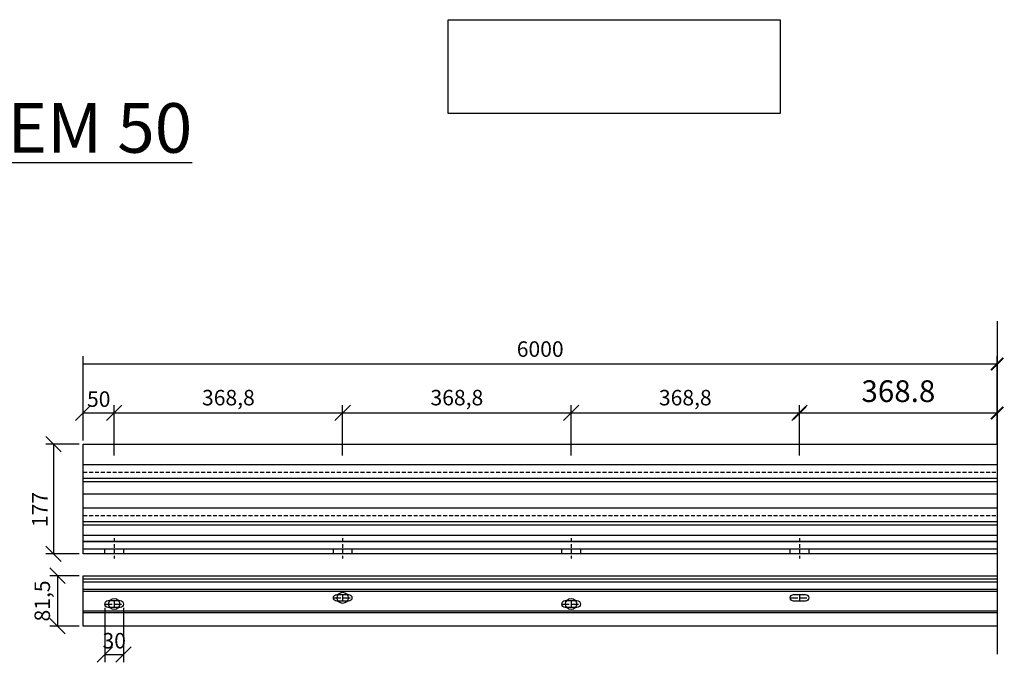
# Model space of a CAD drawing. Units: millimetres. Extents: x -49651 to -47238, y 2311 to 3348.
# Drawn here: x -48827 to -47238, y 2311 to 3348 of the extents above; entities that cross this region are included whole.
import ezdxf

# ---------------------------------------------------------------- set-up
doc = ezdxf.new("R2010")
doc.units = ezdxf.units.MM
doc.linetypes.add('ACAD_ISO02W100', pattern=[15, 12, -3])
doc.linetypes.add('INTERROMPU2', pattern=[9.525, 6.35, -3.175])
for name, color, linetype in [('Axe', 1, 'INTERROMPU2'), ('Construction', 7, 'Continuous'), ('Divers', 4, 'Continuous'), ('Trait fin', 1, 'ACAD_ISO02W100')]:
    doc.layers.add(name, color=color, linetype=linetype)
doc.styles.get("Standard").update_dxf_attribs({"font": 'BKANT.TTF'})
doc.dimstyles.new('côte 10', dxfattribs={"dimscale": 10, "dimtxt": 2.5, "dimasz": 2.5, "dimexe": 1.25, "dimexo": 0.625, "dimtad": 1, "dimdec": 1, "dimtxsty": 'Standard', "dimblk": 'OBLIQUE', "dimcen": 2.5, "dimclrd": 1, "dimclre": 1, "dimadec": 1, "dimazin": 0, "dimtfac": 1, "dimtdec": 1, "dimtmove": 0, "dimatfit": 3, "dimldrblk": 'OBLIQUE', "dimfxl": 1, "dimarcsym": 0})
picture_1 = doc.add_image_def('image1.jpg', size_in_pixel=(3731, 1056))

# ---------------------------------------------------------------- blocks, each defined once
blk = doc.blocks.new('_Oblique')
at = {"color": 0, "linetype": 'ByBlock', "lineweight": -2}
blk.add_line((-0.5, -0.5), (0.5, 0.5), dxfattribs=at)
blk = doc.blocks.new('*D37')
at = {"layer": 'Construction', "color": 1, "lineweight": -2, "transparency": 16777216}
for p, q in [((-48730.9, 2662.8), (-48785.1, 2662.8)), ((-48772.6, 2662.8), (-48772.6, 2485.8)), ((-48730.9, 2485.8), (-48785.1, 2485.8))]:
    blk.add_line(p, q, dxfattribs=at)
at = {"layer": 'Defpoints', "color": 0, "transparency": 16777216}
for p in [(-48724.6, 2662.8), (-48772.6, 2485.8), (-48724.6, 2485.8)]:
    blk.add_point(p, dxfattribs=at)
at = {"layer": 'Construction', "color": 1, "lineweight": -2, "transparency": 16777216, "xscale": 25, "yscale": 25, "zscale": 25}
for p, rotation in [((-48772.6, 2662.8), 90), ((-48772.6, 2485.8), 270)]:
    blk.add_blockref('_Oblique', p, dxfattribs=dict(at, rotation=rotation))
at = {"layer": 'Construction', "color": 0, "transparency": 16777216, "insert": (-48791.4, 2557.3), "char_height": 25, "attachment_point": 5, "rotation": 90}
blk.add_mtext('177', dxfattribs=at)
blk = doc.blocks.new('_ArchTick')
at = {"color": 0, "linetype": 'ByBlock', "const_width": 0.15}
blk.add_lwpolyline([(-0.5, -0.5), (0.5, 0.5)], dxfattribs=at)
blk = doc.blocks.new('*D38')
at = {"layer": 'Construction', "color": 1, "lineweight": -2, "transparency": 16777216}
for p, q in [((-48724.6, 2669), (-48724.6, 2725.8)), ((-48674.6, 2644.5), (-48674.6, 2725.8)), ((-48724.6, 2713.3), (-48674.6, 2713.3))]:
    blk.add_line(p, q, dxfattribs=at)
at = {"layer": 'Defpoints', "color": 0, "transparency": 16777216}
for p in [(-48674.6, 2713.3), (-48724.6, 2662.8), (-48674.6, 2638.3)]:
    blk.add_point(p, dxfattribs=at)
at = {"layer": 'Construction', "color": 1, "lineweight": -2, "transparency": 16777216, "xscale": 25, "yscale": 25, "zscale": 25, "rotation": 180}
blk.add_blockref('_Oblique', (-48724.6, 2713.3), dxfattribs=at)
at = {"layer": 'Construction', "color": 1, "lineweight": -2, "transparency": 16777216, "xscale": 25, "yscale": 25, "zscale": 25}
blk.add_blockref('_Oblique', (-48674.6, 2713.3), dxfattribs=at)
at = {"layer": 'Construction', "color": 0, "transparency": 16777216, "insert": (-48699.6, 2732.3), "char_height": 25, "attachment_point": 5}
blk.add_mtext('50', dxfattribs=at)
blk = doc.blocks.new('*D39')
at = {"layer": 'Construction', "color": 1, "lineweight": -2, "transparency": 16777216}
for p, q in [((-48674.6, 2644.5), (-48674.6, 2725.8)), ((-48305.9, 2644.5), (-48305.9, 2725.8)), ((-48674.6, 2713.3), (-48305.9, 2713.3))]:
    blk.add_line(p, q, dxfattribs=at)
at = {"layer": 'Defpoints', "color": 0, "transparency": 16777216}
for p in [(-48305.9, 2713.3), (-48674.6, 2638.3), (-48305.9, 2638.3)]:
    blk.add_point(p, dxfattribs=at)
at = {"layer": 'Construction', "color": 1, "lineweight": -2, "transparency": 16777216, "xscale": 25, "yscale": 25, "zscale": 25, "rotation": 180}
blk.add_blockref('_Oblique', (-48674.6, 2713.3), dxfattribs=at)
at = {"layer": 'Construction', "color": 1, "lineweight": -2, "transparency": 16777216, "xscale": 25, "yscale": 25, "zscale": 25}
blk.add_blockref('_Oblique', (-48305.9, 2713.3), dxfattribs=at)
at = {"layer": 'Construction', "color": 0, "transparency": 16777216, "insert": (-48490.3, 2734.7), "char_height": 25, "attachment_point": 5}
blk.add_mtext('368,8', dxfattribs=at)
blk = doc.blocks.new('*D40')
at = {"layer": 'Construction', "color": 1, "lineweight": -2, "transparency": 16777216}
for p, q in [((-48305.9, 2644.5), (-48305.9, 2725.8)), ((-47937.1, 2644.5), (-47937.1, 2725.8)), ((-48305.9, 2713.3), (-47937.1, 2713.3))]:
    blk.add_line(p, q, dxfattribs=at)
at = {"layer": 'Defpoints', "color": 0, "transparency": 16777216}
for p in [(-47937.1, 2713.3), (-48305.9, 2638.3), (-47937.1, 2638.3)]:
    blk.add_point(p, dxfattribs=at)
at = {"layer": 'Construction', "color": 1, "lineweight": -2, "transparency": 16777216, "xscale": 25, "yscale": 25, "zscale": 25, "rotation": 180}
blk.add_blockref('_Oblique', (-48305.9, 2713.3), dxfattribs=at)
at = {"layer": 'Construction', "color": 1, "lineweight": -2, "transparency": 16777216, "xscale": 25, "yscale": 25, "zscale": 25}
blk.add_blockref('_Oblique', (-47937.1, 2713.3), dxfattribs=at)
at = {"layer": 'Construction', "color": 0, "transparency": 16777216, "insert": (-48121.5, 2734.7), "char_height": 25, "attachment_point": 5}
blk.add_mtext('368,8', dxfattribs=at)
blk = doc.blocks.new('*D41')
at = {"layer": 'Construction', "color": 1, "lineweight": -2, "transparency": 16777216}
for p, q in [((-47937.1, 2644.5), (-47937.1, 2725.8)), ((-47568.4, 2644.5), (-47568.4, 2725.8)), ((-47937.1, 2713.3), (-47568.4, 2713.3))]:
    blk.add_line(p, q, dxfattribs=at)
at = {"layer": 'Defpoints', "color": 0, "transparency": 16777216}
for p in [(-47568.4, 2713.3), (-47937.1, 2638.3), (-47568.4, 2638.3)]:
    blk.add_point(p, dxfattribs=at)
at = {"layer": 'Construction', "color": 1, "lineweight": -2, "transparency": 16777216, "xscale": 25, "yscale": 25, "zscale": 25, "rotation": 180}
blk.add_blockref('_Oblique', (-47937.1, 2713.3), dxfattribs=at)
at = {"layer": 'Construction', "color": 1, "lineweight": -2, "transparency": 16777216, "xscale": 25, "yscale": 25, "zscale": 25}
blk.add_blockref('_Oblique', (-47568.4, 2713.3), dxfattribs=at)
at = {"layer": 'Construction', "color": 0, "transparency": 16777216, "insert": (-47752.8, 2734.7), "char_height": 25, "attachment_point": 5}
blk.add_mtext('368,8', dxfattribs=at)
blk = doc.blocks.new('*D42')
at = {"layer": 'Construction', "color": 1, "lineweight": -2, "transparency": 16777216}
for p, q in [((-48730.9, 2450.6), (-48778.6, 2450.6)), ((-48766.1, 2450.6), (-48766.1, 2369.1)), ((-48730.9, 2369.1), (-48778.6, 2369.1))]:
    blk.add_line(p, q, dxfattribs=at)
at = {"layer": 'Defpoints', "color": 0, "transparency": 16777216}
for p in [(-48724.6, 2450.6), (-48766.1, 2369.1), (-48724.6, 2369.1)]:
    blk.add_point(p, dxfattribs=at)
at = {"layer": 'Construction', "color": 1, "lineweight": -2, "transparency": 16777216, "xscale": 25, "yscale": 25, "zscale": 25}
for p, rotation in [((-48766.1, 2450.6), 90), ((-48766.1, 2369.1), 270)]:
    blk.add_blockref('_Oblique', p, dxfattribs=dict(at, rotation=rotation))
at = {"layer": 'Construction', "color": 0, "transparency": 16777216, "insert": (-48787.5, 2409.8), "char_height": 25, "attachment_point": 5, "rotation": 90}
blk.add_mtext('81,5', dxfattribs=at)
blk = doc.blocks.new('*D43')
at = {"layer": 'Construction', "color": 1, "lineweight": -2, "transparency": 16777216}
for p, q in [((-48689.6, 2398.6), (-48689.6, 2310.8)), ((-48659.6, 2398.6), (-48659.6, 2310.8)), ((-48689.6, 2323.3), (-48659.6, 2323.3))]:
    blk.add_line(p, q, dxfattribs=at)
at = {"layer": 'Defpoints', "color": 0, "transparency": 16777216}
for p in [(-48689.6, 2404.8), (-48659.6, 2404.8), (-48659.6, 2323.3)]:
    blk.add_point(p, dxfattribs=at)
at = {"layer": 'Construction', "color": 1, "lineweight": -2, "transparency": 16777216, "xscale": 25, "yscale": 25, "zscale": 25, "rotation": 180}
blk.add_blockref('_Oblique', (-48689.6, 2323.3), dxfattribs=at)
at = {"layer": 'Construction', "color": 1, "lineweight": -2, "transparency": 16777216, "xscale": 25, "yscale": 25, "zscale": 25}
blk.add_blockref('_Oblique', (-48659.6, 2323.3), dxfattribs=at)
at = {"layer": 'Construction', "color": 0, "transparency": 16777216, "insert": (-48674.6, 2342.4), "char_height": 25, "attachment_point": 5}
blk.add_mtext('30', dxfattribs=at)

msp = doc.modelspace()

# ---------------------------------------------------------------- linework, layer by layer
at = {"layer": 'Axe'}
for p, q in [((-48674.63, 2511.2), (-48674.63, 2478.15)), ((-48305.88, 2511.2), (-48305.88, 2478.15)), ((-47937.13, 2511.2), (-47937.13, 2478.15)), ((-47568.38, 2511.2), (-47568.38, 2478.15))]:
    msp.add_line(p, q, dxfattribs=at)
at = {"layer": 'Construction', "color": 0, "lineweight": 30}
msp.add_line((-47249.38, 2861.26), (-47249.38, 2323.68), dxfattribs=at)
at = {"layer": 'Construction', "color": 1}
for p, q in [((-48724.63, 2692.78), (-48724.63, 2804.73)), ((-47249.38, 2692.78), (-47249.38, 2804.73)), ((-48724.63, 2694.44), (-48724.63, 2792.23)), ((-48724.63, 2792.23), (-47249.38, 2792.23)), ((-47568.38, 2663.27), (-47568.38, 2725.76)), ((-47249.38, 2663.27), (-47249.38, 2725.76)), ((-47568.38, 2713.26), (-47249.38, 2713.26))]:
    msp.add_line(p, q, dxfattribs=at)
at = {"layer": 'Construction'}
for p, q in [((-48724.63, 2630.27), (-47249.38, 2630.27)), ((-48724.63, 2607.78), (-47249.38, 2607.78)), ((-48724.63, 2602.78), (-47249.38, 2602.78)), ((-48724.63, 2582.78), (-47249.38, 2582.78)), ((-48724.63, 2560.27), (-47249.38, 2560.27)), ((-48724.63, 2537.78), (-47249.38, 2537.78)), ((-48724.63, 2532.78), (-47249.38, 2532.78)), ((-48724.63, 2515.78), (-47249.38, 2515.78)), ((-48724.63, 2505.78), (-47249.38, 2505.78)), ((-48724.63, 2493.78), (-47249.38, 2493.78)), ((-47249.38, 2485.78), (-48724.63, 2485.78)), ((-48724.63, 2445.41), (-47249.38, 2445.41)), ((-48724.63, 2440.56), (-47249.38, 2440.56)), ((-48724.63, 2428.57), (-47249.38, 2428.57)), ((-48724.63, 2425.57), (-47249.38, 2425.57)), ((-48724.63, 2394.07), (-47249.38, 2394.07)), ((-48724.63, 2391.07), (-47249.38, 2391.07))]:
    msp.add_line(p, q, dxfattribs=at)
at = {"layer": 'Construction', "linetype": 'INTERROMPU2'}
for p, q in [((-48724.63, 2617.78), (-47249.38, 2617.78)), ((-48724.63, 2547.78), (-47249.38, 2547.78))]:
    msp.add_line(p, q, dxfattribs=at)
at = {"layer": 'Construction', "lineweight": 30}
msp.add_line((-48724.63, 2485.78), (-48724.63, 2505.78), dxfattribs=at)
at = {"layer": 'Construction'}
msp.add_lwpolyline([(-47249.38, 2505.78), (-48724.63, 2505.78), (-48724.63, 2662.78), (-47249.38, 2662.78)], dxfattribs=at)
for points in [[(-48689.63, 2493.78), (-48659.63, 2493.78), (-48659.63, 2485.78), (-48689.63, 2485.78)], [(-48320.88, 2493.78), (-48290.88, 2493.78), (-48290.88, 2485.78), (-48320.88, 2485.78)], [(-47952.13, 2493.78), (-47922.13, 2493.78), (-47922.13, 2485.78), (-47952.13, 2485.78)], [(-47583.38, 2493.78), (-47553.38, 2493.78), (-47553.38, 2485.78), (-47583.38, 2485.78)], [(-48724.63, 2450.56), (-47249.38, 2450.56), (-47249.38, 2369.06), (-48724.63, 2369.06)]]:
    msp.add_lwpolyline(points, close=True, dxfattribs=at)
for points in [[(-48315.38, 2409.31, -1), (-48315.38, 2420.31), (-48296.38, 2420.31, -1), (-48296.38, 2409.31)], [(-47577.88, 2409.31, -1), (-47577.88, 2420.31), (-47558.88, 2420.31, -1), (-47558.88, 2409.31)], [(-48684.13, 2399.31, -1), (-48684.13, 2410.31), (-48665.13, 2410.31, -1), (-48665.13, 2399.31)], [(-47946.63, 2399.31, -1), (-47946.63, 2410.31), (-47927.63, 2410.31, -1), (-47927.63, 2399.31)]]:
    msp.add_lwpolyline(points, format="xyb", close=True, dxfattribs=at)
at = {"layer": 'Divers'}
for centre in [(-48305.88, 2414.81), (-48674.63, 2404.81), (-47937.13, 2404.81)]:
    msp.add_circle(centre, 9, dxfattribs=at)
at = {"layer": 'Trait fin'}
for p, q in [((-48305.88, 2420.31), (-48305.88, 2409.31)), ((-47568.38, 2420.31), (-47568.38, 2409.31)), ((-48689.63, 2404.81), (-48659.63, 2404.81)), ((-48674.63, 2410.31), (-48674.63, 2399.31)), ((-48320.88, 2414.81), (-48290.88, 2414.81)), ((-47952.13, 2404.81), (-47922.13, 2404.81)), ((-47937.13, 2410.31), (-47937.13, 2399.31)), ((-47583.38, 2414.81), (-47553.38, 2414.81))]:
    msp.add_line(p, q, dxfattribs=at)

# ---------------------------------------------------------------- block references
at = {"layer": 'Construction', "color": 1, "xscale": 20, "yscale": 20, "zscale": 20}
for p in [(-47249.38, 2792.23), (-47249.38, 2713.26)]:
    msp.add_blockref('_ArchTick', p, dxfattribs=at)
at = {"layer": 'Construction', "color": 1, "xscale": 20, "yscale": 20, "zscale": 20, "rotation": 180}
msp.add_blockref('_ArchTick', (-47568.38, 2713.26), dxfattribs=at)

# ---------------------------------------------------------------- texts
at = {"layer": 'Construction', "insert": (-48922.19, 3213.19), "char_height": 80, "attachment_point": 1}
msp.add_mtext_dynamic_manual_height_columns('{\\LDEM 50}', width=599.0168, gutter_width=12.5, heights=[0], dxfattribs=at)
at = {"layer": 'Construction', "attachment_point": 5}
for s, insert, char_height in [('6000', (-47987, 2813.07), 25), ('368.8', (-47408.88, 2743.83), 35)]:
    msp.add_mtext(s, dxfattribs=dict(at, insert=insert, char_height=char_height))

# ---------------------------------------------------------------- dimensions: what is measured, and where the dimension line sits
at = {"layer": 'Construction'}
for base, p1, p2, picture, middle in [((-48305.8778539, 2713.25946301), (-48674.6278539, 2638.27478988), (-48305.8778539, 2638.27478988), '*D39', (-48490.2528539, 2734.73370968)), ((-47937.1278539, 2713.25946301), (-48305.8778539, 2638.27478988), (-47937.1278539, 2638.27478988), '*D40', (-48121.5028539, 2734.73370968)), ((-47568.3778539, 2713.25946301), (-47937.1278539, 2638.27478988), (-47568.3778539, 2638.27478988), '*D41', (-47752.7528539, 2734.73370968))]:
    dim = msp.add_linear_dim(base=base, p1=p1, p2=p2, dimstyle='côte 10', dxfattribs=at)
    dim.commit()
    dim.dimension.update_dxf_attribs({"geometry": picture, "text_midpoint": middle})
for base, p1, p2, picture, middle in [((-48674.63, 2713.26), (-48724.63, 2662.78), (-48674.63, 2638.27), '*D38', (-48699.63, 2713.26)), ((-48659.63, 2323.3), (-48689.63, 2404.81), (-48659.63, 2404.81), '*D43', (-48674.63, 2323.3))]:
    dim = msp.add_linear_dim(base=base, p1=p1, p2=p2, dimstyle='côte 10', dxfattribs=at)
    dim.commit()
    dim.dimension.update_dxf_attribs({"geometry": picture, "text_midpoint": middle, "dimtype": 160})
for base, p1, p2, picture, middle in [((-48772.55, 2485.78), (-48724.63, 2662.78), (-48724.63, 2485.78), '*D37', (-48772.55, 2557.28)), ((-48766.07, 2369.06), (-48724.63, 2450.56), (-48724.63, 2369.06), '*D42', (-48766.07, 2409.81))]:
    dim = msp.add_linear_dim(base=base, p1=p1, p2=p2, angle=90, dimstyle='côte 10', dxfattribs=at)
    dim.commit()
    dim.dimension.update_dxf_attribs({"geometry": picture, "text_midpoint": middle, "dimtype": 160})

# ---------------------------------------------------------------- referenced raster images: frames only (the image files are external)
image = msp.add_image(picture_1, insert=(-48135.33, 3196.23), size_in_units=(535.8, 151.65), dxfattribs=at)
image.dxf.flags = 7

doc.saveas('drawing.dxf')
